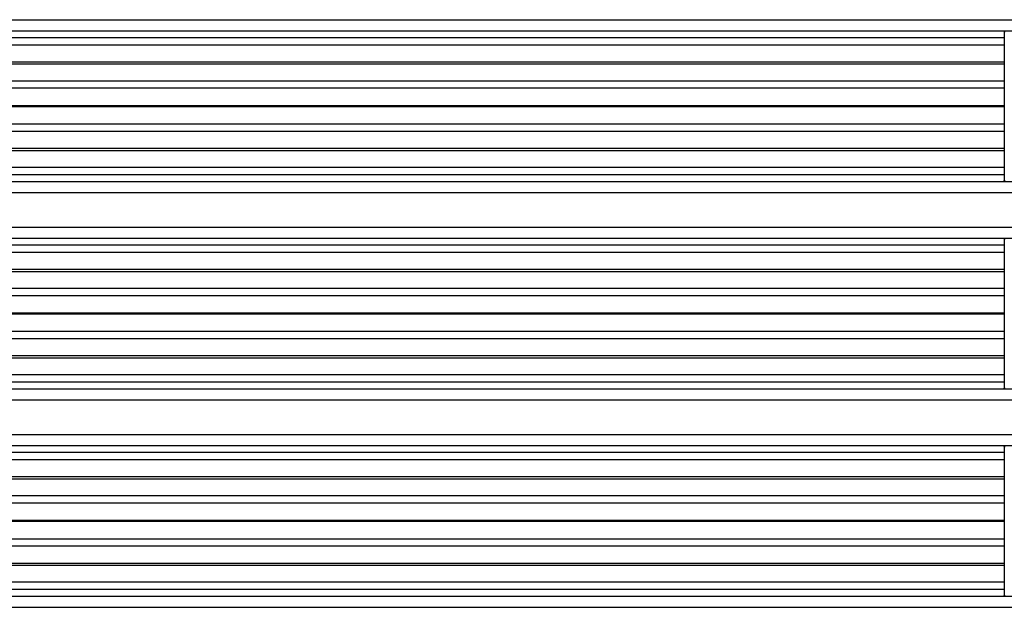
# Model space of a CAD drawing. Units: millimetres. Extents: x -2844 to 3465, y -142 to 1000.
# Drawn here: x -1021 to 802, y -142 to 946 of the extents above; entities that cross this region are included whole.
import ezdxf

# ---------------------------------------------------------------- set-up
doc = ezdxf.new("R2010")
doc.units = ezdxf.units.MM

msp = doc.modelspace()

# ---------------------------------------------------------------- linework, layer by layer
at = {"color": 7, "linetype": 'Continuous', "lineweight": 25}
for p, q in [((-2609.6, 946), (3230.4, 946)), ((-2609.6, 925.5), (3230.4, 925.5)), ((-2180.5, 913), (801.3, 913)), ((801.3, 925.5), (801.3, 924.5)), ((801.3, 924), (801.3, 924.5)), ((801.3, 924), (801.3, 648)), ((801.3, 924), (802.9, 924)), ((801.3, 899), (-2180.5, 899)), ((-2180.5, 868), (801.3, 868)), ((-2180.5, 864), (801.3, 864)), ((-2180.5, 833), (801.3, 833)), ((801.3, 819), (-2180.5, 819)), ((801.3, 786.5), (-2180.5, 786.5)), ((-2180.5, 785.5), (801.3, 785.5)), ((-2180.5, 753), (801.3, 753)), ((801.3, 739), (-2180.5, 739)), ((-2180.5, 708), (801.3, 708)), ((-2180.5, 704), (801.3, 704)), ((-2180.5, 673), (801.3, 673)), ((801.3, 659), (-2180.5, 659)), ((-2609.6, 646.5), (3230.4, 646.5)), ((801.3, 648), (802.9, 648)), ((801.3, 647.5), (801.3, 648)), ((801.3, 646.5), (801.3, 647.5)), ((-2609.6, 626), (3230.4, 626)), ((-2609.6, 562), (3230.4, 562)), ((-2609.6, 541.5), (3230.4, 541.5)), ((-2180.5, 529), (801.3, 529)), ((801.3, 541.5), (801.3, 540.5)), ((801.3, 540), (801.3, 540.5)), ((801.3, 540), (801.3, 264)), ((801.3, 540), (802.9, 540)), ((801.3, 515), (-2180.5, 515)), ((-2180.5, 484), (801.3, 484)), ((-2180.5, 480), (801.3, 480)), ((-2180.5, 449), (801.3, 449)), ((801.3, 435), (-2180.5, 435)), ((801.3, 402.5), (-2180.5, 402.5)), ((-2180.5, 401.5), (801.3, 401.5)), ((-2180.5, 369), (801.3, 369)), ((801.3, 355), (-2180.5, 355)), ((-2180.5, 324), (801.3, 324)), ((-2180.5, 320), (801.3, 320)), ((-2180.5, 289), (801.3, 289)), ((801.3, 275), (-2180.5, 275)), ((-2609.6, 262.5), (3230.4, 262.5)), ((801.3, 264), (802.9, 264)), ((801.3, 263.5), (801.3, 264)), ((801.3, 262.5), (801.3, 263.5)), ((-2609.6, 242), (3230.4, 242)), ((-2609.6, 178), (3230.4, 178)), ((-2609.6, 157.5), (3230.4, 157.5)), ((801.3, 157.5), (801.3, 156.5)), ((801.3, 156), (801.3, 156.5)), ((801.3, 156), (801.3, -120)), ((801.3, 156), (802.9, 156)), ((-2180.5, 145), (801.3, 145)), ((801.3, 131), (-2180.5, 131)), ((-2180.5, 100), (801.3, 100)), ((-2180.5, 96), (801.3, 96)), ((-2180.5, 65), (801.3, 65)), ((801.3, 51), (-2180.5, 51)), ((801.3, 18.5), (-2180.5, 18.5)), ((-2180.5, 17.5), (801.3, 17.5)), ((-2180.5, -15), (801.3, -15)), ((801.3, -29), (-2180.5, -29)), ((-2180.5, -60), (801.3, -60)), ((-2180.5, -64), (801.3, -64)), ((-2180.5, -95), (801.3, -95)), ((801.3, -109), (-2180.5, -109)), ((-2609.6, -121.5), (3230.4, -121.5)), ((801.3, -120), (802.9, -120)), ((801.3, -120.5), (801.3, -120)), ((801.3, -121.5), (801.3, -120.5)), ((-2609.6, -142), (3230.4, -142))]:
    msp.add_line(p, q, dxfattribs=at)

doc.saveas('drawing.dxf')
